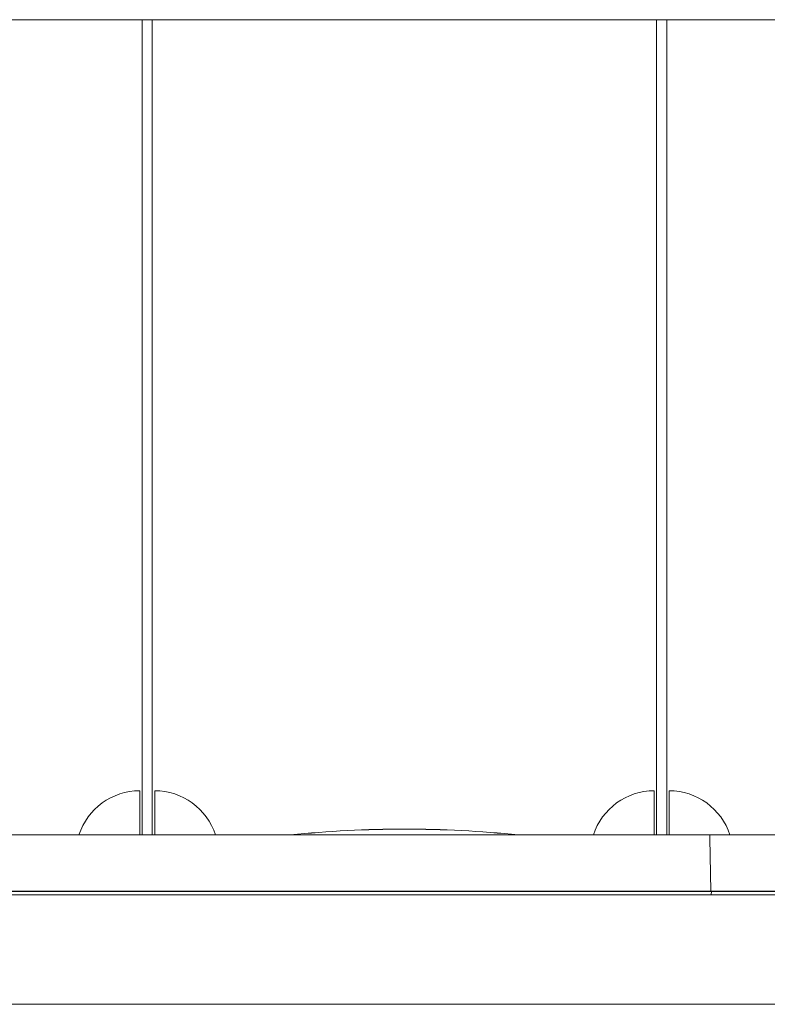
# Model space of a CAD drawing. Units: inches. Extents: x -15 to 33.5, y 0.5 to 21.5.
# Drawn here: x 4 to 5.6, y 10.1 to 12.2 of the extents above; entities that cross this region are included whole.
import ezdxf

# ---------------------------------------------------------------- set-up
doc = ezdxf.new("R2010")
doc.units = ezdxf.units.IN
doc.header["$MEASUREMENT"] = 0

msp = doc.modelspace()

# ---------------------------------------------------------------- linework, layer by layer
at = {"color": 7, "linetype": 'Continuous', "lineweight": 15}
for p, q in [((2.7495, 12.2126), (11.2134, 12.2126)), ((4.2579, 12.2126), (4.2579, 10.4253)), ((4.2802, 10.4253), (4.2802, 12.2126)), ((5.3851, 12.2126), (5.3851, 10.4253)), ((5.4073, 10.4253), (5.4073, 12.2126)), ((4.2527, 10.5222), (4.2527, 10.4253)), ((4.2527, 10.5222), (4.2527, 10.5222)), ((4.2854, 10.5222), (4.2854, 10.5222)), ((4.2854, 10.5222), (4.2854, 10.4253)), ((4.2854, 10.5222), (4.2854, 10.4253)), ((5.3799, 10.5222), (5.3799, 10.4253)), ((5.3799, 10.5222), (5.3799, 10.5222)), ((5.4126, 10.5222), (5.4126, 10.5222)), ((5.4126, 10.5222), (5.4126, 10.4253)), ((5.4126, 10.5222), (5.4126, 10.4253)), ((5.5017, 10.4253), (3.5824, 10.4253)), ((7.421, 10.4253), (5.5017, 10.4253)), ((5.502, 10.4192), (5.5017, 10.4253)), ((5.5042, 10.3024), (5.5021, 10.4184)), ((5.5052, 10.3024), (3.5858, 10.3024)), ((5.5052, 10.3015), (3.5858, 10.3015)), ((5.5052, 10.3015), (5.505, 10.2948)), ((5.5052, 10.3015), (5.5052, 10.3024)), ((7.4245, 10.3024), (5.5052, 10.3024)), ((7.4245, 10.3015), (5.5052, 10.3015)), ((2.2209, 10.2941), (11.7709, 10.2941)), ((2.2209, 10.0541), (11.7709, 10.0541))]:
    msp.add_line(p, q, dxfattribs=at)
for centre, radius, start, end in [((4.2527, 10.3822), 0.14, 90.006, 162.0841), ((4.2527, 10.3822), 0.14, 90.006, 162.0842), ((4.2854, 10.3822), 0.14, 17.9159, 89.994), ((5.3799, 10.3822), 0.14, 90.006, 162.0842), ((5.3799, 10.3822), 0.14, 90.006, 162.0841), ((5.4126, 10.3822), 0.14, 17.9158, 89.994), ((4.8326, 7.9948), 2.4434, 84.1235, 95.8765), ((4.8326, 7.9948), 2.4433, 84.1234, 95.8766), ((5.4788, 10.4181), 0.0233, 0.8107, 2.7708), ((5.501, 10.2947), 0.00399, 351.3449, 1.4337)]:
    msp.add_arc(centre, radius, start, end, dxfattribs=at)

doc.saveas('drawing.dxf')
